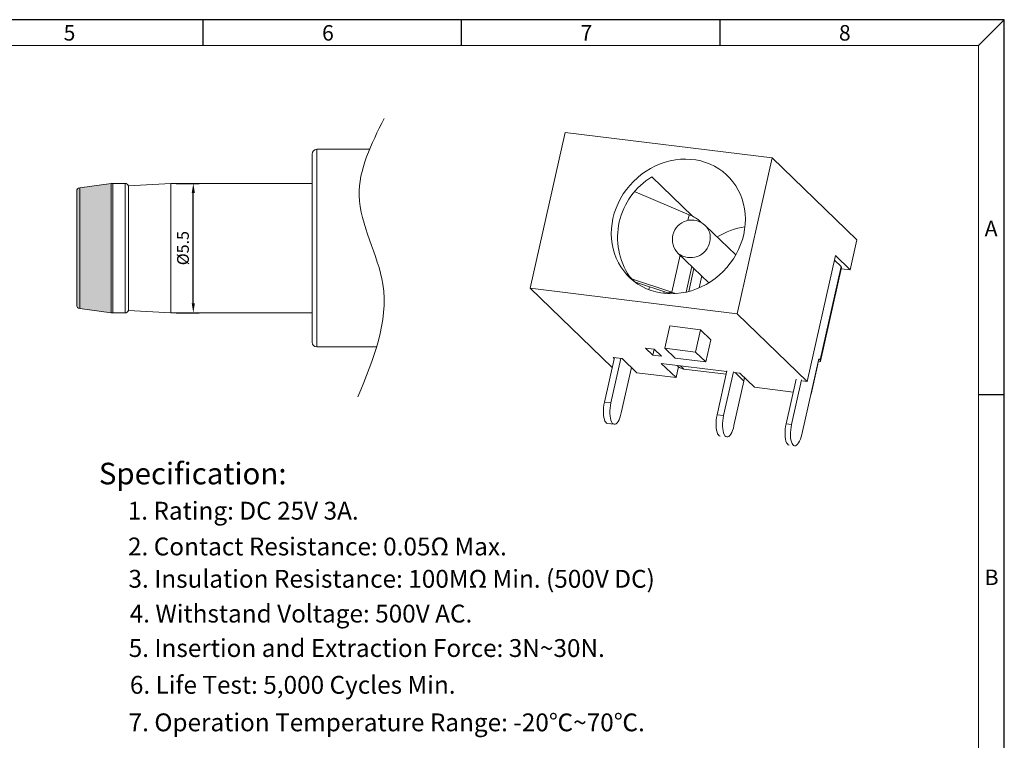
# Model space of a CAD drawing. Units: inches. Extents: x 99.3 to 189.4, y 1.3 to 62.8.
# Drawn here: x 147.5 to 189.4, y 32.1 to 62.8 of the extents above; entities that cross this region are included whole.
import ezdxf

# ---------------------------------------------------------------- set-up
doc = ezdxf.new("R2010")
doc.units = ezdxf.units.IN
doc.header["$MEASUREMENT"] = 0
doc.layers.add('5-3', color=2, linetype='Continuous')
doc.layers.add('DIM', color=1, linetype='Continuous')
for name, color, linetype, lineweight in [('E1', 8, 'Continuous', 0), ('图层1', 57, 'Continuous', 0), ('图层2', 30, 'Continuous', 0), ('图层3', 174, 'Continuous', 0), ('图层4', 137, 'Continuous', 0)]:
    doc.layers.add(name, color=color, linetype=linetype, lineweight=lineweight)
doc.styles.add('COMPLEX', font='COMPLEX.SHX', dxfattribs={"bigfont": 'OKV.SHX'})
doc.styles.get("Standard").update_dxf_attribs({"font": 'arial.ttf'})
doc.styles.add('YUJUN', font='simplex.shx', dxfattribs={"oblique": 10})
doc.dimstyles.new('YU', dxfattribs={"dimtxt": 0.5, "dimasz": 0.4, "dimexe": 0.2499999999999994, "dimexo": 0.225, "dimgap": 0.125, "dimtad": 1, "dimzin": 9, "dimdsep": 46, "dimtxsty": 'YUJUN', "dimcen": 0.8000000000000007, "dimclrd": 4, "dimclre": 4, "dimclrt": 6, "dimazin": 1, "dimtfac": 1, "dimtmove": 0, "dimatfit": 3, "dimfxl": 1, "dimarcsym": 0})

# ---------------------------------------------------------------- blocks, each defined once
blk = doc.blocks.new('A$C23104B43')
at = {"color": 7, "linetype": 'Continuous', "lineweight": 15}
for p, q in [((1.850560238381149e-07, 6.695129910340398), (1.48312359985232, 13.31919842988256)), ((1.48312359985232, 13.31919842988256), (10.277022601672, 12.23448653391034)), ((10.277022601672, 12.23448653391034), (8.793899186875706, 5.610418014368207)), ((13.88145183047061, 8.756089090055355), (10.277022601672, 12.23448653391034)), ((5.168765508240767, 11.42444896849693), (6.898411261616616, 9.75528167863942)), ((13.88145183047061, 8.756089090055355), (13.59542088618844, 7.478590161286519)), ((12.9685636290061, 8.083528847174335), (11.77147115849198, 2.736959256401065)), ((12.9685636290061, 8.083528847174335), (13.59542088618844, 7.478590161286519)), ((4.491897585926267, 6.931285972240801), (4.221232715524707, 7.192486826407617)), ((13.21949754494869, 7.524959640869099), (13.59542088618844, 7.478590161286519)), ((8.793899186875706, 5.610418014368207), (1.850560238381149e-07, 6.695129910340398)), ((3.486017231246819, 3.331004271300969), (1.850560238381149e-07, 6.695129910340398)), ((11.77147115849198, 2.736959256401065), (8.793899186875706, 5.610418014368207)), ((5.728509855300899, 4.145530518080875), (5.940384628843162, 5.091826020872588)), ((7.236327639637693, 4.931973741466152), (5.940384628843162, 5.091826020872588)), ((7.024452866095316, 3.985678238674438), (7.236327639637693, 4.931973741466152)), ((7.675127719665284, 4.508516661344686), (7.236327639637693, 4.931973741466152)), ((7.463252946123021, 3.562221158552944), (7.675127719665284, 4.508516661344686)), ((4.895586626790191, 4.152275680889801), (5.20901525538136, 3.849806337945893)), ((5.26585605844582, 4.10660360105939), (4.895586626790191, 4.152275680889801)), ((5.266395410375821, 4.106083108006118), (5.20901525538136, 3.849806337945893)), ((5.20901525538136, 3.849806337945893), (5.579284687036989, 3.804134258115482)), ((5.579284687036989, 3.804134258115482), (5.26585605844582, 4.10660360105939)), ((7.024452866095316, 3.985678238674438), (5.728509855300899, 4.145530518080875)), ((5.728509855300899, 4.145530518080875), (6.16730993532849, 3.722073437959381)), ((7.463252946123021, 3.562221158552944), (7.024452866095316, 3.985678238674438)), ((3.532976304155682, 3.75316303262764), (3.572087463738285, 3.715419426391321)), ((3.903245735811197, 3.70749095279723), (3.532976304155682, 3.75316303262764)), ((4.530102992993648, 3.102552266909385), (3.903245735811197, 3.70749095279723)), ((8.355671823456873, 3.158292065909052), (5.569458178261243, 3.501966593560383)), ((5.569458178261243, 3.501966593560383), (6.196315435443694, 2.897027907672566)), ((6.16730993532849, 3.722073437959381), (7.463252946123021, 3.562221158552944)), ((6.196315435443694, 2.897027907672566), (6.300930671175024, 3.364270540860645)), ((11.93549162610486, 2.189110670301233), (12.22152257038704, 3.466609599070068)), ((12.21447845144803, 3.473407414689774), (12.22152257038704, 3.466609599070068)), ((6.196315435443694, 2.897027907672566), (4.530102992993648, 3.102552266909385)), ((8.901883063161335, 3.090917875086689), (8.67046466662714, 3.11946292519653)), ((9.528740320343672, 2.485979189198872), (8.901883063161335, 3.090917875086689)), ((11.56735198261742, 2.762136995902154), (11.77147115849198, 2.736959256401065)), ((11.17646653313, 2.282735073711024), (9.528740320343672, 2.485979189198872)), ((11.93549162610486, 2.189110670301233), (11.92715569991435, 2.19013889206056)), ((11.92844750716586, 2.195908485920938), (11.93549162610486, 2.189110670301233))]:
    blk.add_line(p, q, dxfattribs=at)
at = {"color": 7, "linetype": 'Continuous', "lineweight": 15, "flags": 128}
blk.add_lwpolyline([(9.072624104704346, 8.979542373927274), (9.113132340572633, 9.197862097250322), (9.13710619608446, 9.416910798064492), (9.144404983123081, 9.635403011492542), (9.13498586950368, 9.85205653834646), (9.10890413033053, 10.06559996958217), (9.066312823620024, 10.27478014743338), (9.007461892095534, 10.47836951943961), (8.932696696424273, 10.67517334221219), (8.84245598850373, 10.86403669266349), (8.737269336690247, 11.04385124555481), (8.617754018082678, 11.21356177758969), (8.484611396093669, 11.37217235988379), (8.338622804570718, 11.51875220247138), (8.180644962618885, 11.6524411165513), (8.011604947031742, 11.77245456241667), (7.832494751836748, 11.8780882534459), (7.644365466879208, 11.96872228913659), (7.448321109609537, 12.04382479292835), (7.245512146269903, 12.10295503346566), (7.037128740500521, 12.145766010985), (6.824393768986624, 12.17200649364719), (6.608555645131219, 12.18152249186596), (6.390880992869484, 12.17425816197988), (6.172647213615278, 12.1502561339652), (5.955134989962175, 12.10965726126634), (5.739620770128568, 12.05269979421175), (5.527369277251864, 11.9797179818662), (5.319626087490292, 11.8911401105245), (5.117610320486961, 11.78748599035711), (4.922507485090591, 11.66936390495746), (4.735462522318471, 11.53746704169183), (4.557573086387379, 11.39256942380032), (4.389883103241914, 11.23552136812074), (4.233376644382247, 11.06724449509127), (4.088972151941107, 10.88872632031519), (3.957517048899831, 10.70101445942669), (3.839782766073995, 10.50521048026579), (3.736460215050329, 10.30246343844027), (3.648155733642398, 10.09396313421038), (3.575387527660041, 9.880933130267806), (3.518582629870934, 9.664623571383402), (3.478074394002647, 9.446303848060353), (3.45410053849082, 9.227255147246183), (3.446801751452199, 9.008762933818133), (3.4562208650716, 8.792109406964215), (3.482302604244751, 8.578565975728509), (3.524893910955257, 8.3693857978773), (3.583744842479746, 8.165796425871065), (3.658510038151007, 7.968992603098485), (3.748750746071664, 7.780129252647214), (3.853937397885034, 7.60031469975587), (3.973452716492602, 7.430604167720958), (4.106595338481725, 7.271993585426912), (4.252583930004562, 7.125413742839328), (4.410561771956395, 6.991724828759374), (4.579601787543538, 6.871711382894034), (4.758711982738532, 6.766077691864837), (4.946841267696186, 6.675443656174082), (5.142885624965743, 6.600341152382327), (5.345694588305491, 6.541210911845042), (5.55407799407476, 6.498399934325704), (5.766812965588656, 6.472159451663487), (5.982651089444062, 6.462643453444713), (6.20032574170591, 6.469907783330854), (6.418559520960002, 6.493909811345503), (6.636071744613105, 6.53450868404434), (6.851585964446713, 6.591466151098956), (7.063837457323416, 6.664447963444502), (7.271580647084988, 6.7530258347862), (7.47359641408832, 6.856679954953592), (7.668699249484803, 6.974802040353239), (7.855744212256923, 7.106698903618906), (8.033633648188015, 7.251596521510379), (8.201323631333366, 7.408644577189961), (8.357830090193033, 7.57692145021943), (8.502234582634287, 7.755439624995546), (8.63368968567545, 7.943151485884044), (8.751423968501285, 8.138955465044916), (8.854746519524952, 8.341702506870433), (8.943051000932883, 8.550202811100348), (9.01581920691524, 8.763232815042898), (9.072624104704346, 8.979542373927274)], dxfattribs=at)
at = {"color": 7, "linetype": 'Continuous', "lineweight": 15}
for centre, radius, start, end in [((6.705779493345403, 8.858255847718482), 2.991280515688537, 120.9193789823247, 213.8399501896345), ((9.588707299323687, 6.222261060142699), 3.120322728378477, 98.50368060868422, 121.7561971630444)]:
    blk.add_arc(centre, radius, start, end, dxfattribs=at)
at = {"layer": '图层1', "linetype": 'Continuous', "lineweight": 15}
for p, q in [((4.461764757539299, 10.79923563988478), (6.755213433488734, 9.820576398065953)), ((6.755213433488734, 9.820576398065953), (6.700914192150776, 9.578059901061266)), ((6.370677310334258, 8.10312416003731), (6.016955347095632, 6.523297088342559)), ((6.8725348102721, 7.618814513723294), (6.629426193490531, 6.533019414551433)), ((6.737274715864714, 6.559150708767106), (6.956409684279379, 7.537872392563173)), ((7.173585471609954, 6.709055865958305), (7.287597033824341, 7.218265276715243)), ((6.016955347095632, 6.523297088342588), (4.342093989096156, 7.075851565076078)), ((5.856012906254705, 6.494424039301748), (4.471154947848504, 6.951303327191795)), ((5.044887853566252, 6.635560248600314), (5.071255049508864, 6.753323956495279)), ((3.579259983112593, 3.747454022648839), (3.155510436027953, 1.854863017065242)), ((3.856962056854286, 3.713199962776031), (3.433212509769646, 1.820608957192434)), ((3.872012589797464, 1.397151877070797), (4.302934656256411, 3.321777478911912)), ((3.155510436027953, 1.854863017065242), (3.433212509769646, 1.820608957192434)), ((3.289216162857656, 0.9483996465199596), (3.566918236599236, 0.9141455866471517))]:
    blk.add_line(p, q, dxfattribs=at)
at = {"layer": '图层1', "linetype": 'Continuous', "lineweight": 15, "flags": 128}
for points in [[(3.155510436027953, 1.854863017065242), (3.134091357527723, 1.742946731349747), (3.119241196811913, 1.628307827526868), (3.111365027553461, 1.514073356051568), (3.110677691118099, 1.403359335518587), (3.117197936251955, 1.29918575579822), (3.130747907664841, 1.204394200584943), (3.150957997458704, 1.121570336401845), (3.177276927067851, 1.052973382358147), (3.208986784700755, 1.000474484541257), (3.245222608102608, 0.9655056760291814), (3.284995978470874, 0.9490208147612691), (3.289216162857656, 0.9483996465199596)], [(3.433212509769646, 1.820608957192434), (3.411793431269416, 1.708692671476967), (3.396943270553606, 1.59405376765406), (3.389067101295154, 1.479819296178732), (3.388379764859792, 1.369105275645808), (3.394900009993648, 1.264931695925412), (3.408449981406534, 1.170140140712135), (3.428660071200397, 1.087316276529066), (3.454979000809544, 1.018719322485339), (3.486688858442449, 0.9662204246684496), (3.522924681844302, 0.9312516161563735), (3.562698052212568, 0.9147667548884613), (3.604924055684933, 0.9172155049072899), (3.648450876961761, 0.9385310706956886), (3.692091217824441, 0.9781320191845566), (3.734654683536178, 1.034938139731082), (3.774980253706985, 1.107399909449214), (3.811967951903512, 1.193540760154832), (3.844608850138798, 1.291010993993069), (3.872012589797464, 1.397151877070797)]]:
    blk.add_lwpolyline(points, dxfattribs=at)
at = {"layer": '图层1', "linetype": 'Continuous', "lineweight": 15}
for points, knots in [([(7.256029968801499, 9.488119057574835), (7.252271192630587, 9.495776078075409), (7.240933970992387, 9.518871185248344), (7.202876424893248, 9.560342904732892), (7.143697096403002, 9.611499627734531), (7.067623102002131, 9.663984197547393), (6.976795436824546, 9.716818102478442), (6.873218407420495, 9.769469784027848), (6.794548428387543, 9.803540860696955), (6.75521343887101, 9.820576399031523)], [0, 0, 0, 0, 0.07635218855890884, 0.2302934904657576, 0.384234792372605, 0.5381760942794548, 0.6921173961863021, 0.84605869809315, 1, 1, 1, 1]), ([(6.016955352477908, 6.523297089308159), (6.057689024997785, 6.509335346852765), (6.110016499516632, 6.491399750149128), (6.154800967075971, 6.4727830359368), (6.164723522182726, 6.468658271643562)], [0, 0, 0, 0, 0.7784375778570014, 1, 1, 1, 1])]:
    blk.add_open_spline(points, degree=3, knots=knots, dxfattribs=at)
for points in [[(5.856012906254705, 6.494424039301748), (6.016955352477908, 6.523297089308159)], [(5.856012911636981, 6.494424040267347), (5.917496278850308, 6.471762220622367)]]:
    blk.add_open_spline(points, degree=1, dxfattribs=at)
at = {"layer": '图层2', "linetype": 'Continuous', "lineweight": 15}
for p, q in [((5.689487489282669, 6.549362535672373), (5.674286483340779, 6.481470340106938)), ((6.244255517202419, 3.418731534712407), (6.292437772073754, 3.372234011375156)), ((6.533707688003233, 3.258873826094742), (6.386201015490087, 3.401222808430617)), ((8.328620862101388, 3.03747445912694), (6.533707688003233, 3.258873826094742)), ((8.361419730026341, 3.18396391936372), (7.943485378120158, 1.317345298096029)), ((8.639121803768035, 3.149709859490883), (8.221187451861852, 1.283091238223193)), ((8.704644929816368, 3.115246850156183), (9.083218753134247, 2.749910166939316)), ((8.659987531889442, 0.8596341581017555), (9.083218753134247, 2.749910166939316)), ((7.943485378120158, 1.317345298096029), (8.221187451861852, 1.283091238223193))]:
    blk.add_line(p, q, dxfattribs=at)
at = {"layer": '图层2', "linetype": 'Continuous', "lineweight": 15, "flags": 128}
for points in [[(9.092503374364583, 2.906962757328188), (9.094992834563413, 2.843313684506626), (9.083218753134247, 2.749910166939316)], [(7.943485378120158, 1.317345298096029), (7.922066299619928, 1.205429012380591), (7.907216138904118, 1.090790108557769), (7.89933996964578, 0.9765556370824697), (7.898652633210304, 0.8658416165495453), (7.90517287834416, 0.7616680368292066), (7.918722849757046, 0.6668764816159864), (7.938932939551023, 0.584052617432917), (7.965251869160056, 0.5154556633892469), (7.996961726792961, 0.4629567655723577), (8.033197550194814, 0.42798795706031), (8.07297092056308, 0.4115030957923977), (8.077191104949748, 0.4108819275510882)], [(8.221187451861852, 1.283091238223193), (8.199768373361621, 1.171174952507783), (8.184918212645812, 1.056536048684933), (8.17704204338736, 0.9423015772096619), (8.176354706951997, 0.8315875566767374), (8.182874952085854, 0.7274139769563988), (8.19642492349874, 0.6326224217431786), (8.216635013292603, 0.5497985575601092), (8.24295394290175, 0.481201603516439), (8.274663800534654, 0.4287027056995498), (8.310899623936507, 0.3937338971875306), (8.350672994304773, 0.3772490359195899), (8.392898997777138, 0.3796977859384185), (8.436425819053852, 0.4010133517268173), (8.480066159916532, 0.4406143002156853), (8.52262962562827, 0.4974204207621824), (8.562955195799077, 0.5698821904802855), (8.599942893995603, 0.6560230411858754), (8.63258379223089, 0.7534932750240557), (8.659987531889442, 0.8596341581017555)]]:
    blk.add_lwpolyline(points, dxfattribs=at)
at = {"layer": '图层2', "linetype": 'Continuous', "lineweight": 15}
blk.add_arc((6.581262200613878, 3.673519630643113), 0.4173638399516605, 226.2097193453281, 263.4574997449282, dxfattribs=at)
at = {"layer": '图层3', "linetype": 'Continuous', "lineweight": 15}
for p, q in [((13.20832222470324, 7.6228112644161), (12.31844817461706, 3.648370152840016)), ((12.34102273856377, 3.601430922940466), (13.23089678744145, 7.57587203466565)), ((13.20832222470324, 7.6228112644161), (12.92633781663426, 7.894935860472316)), ((11.54479108012947, 0.4823852313503778), (12.26516531017342, 3.699789940842351)), ((12.25539386900539, 3.656147789969452), (12.31844817461706, 3.648370152840016)), ((12.26516531017342, 3.699789940842351), (12.31844817461706, 3.648370152840016)), ((11.29832215240174, 2.826978366949447), (10.8745726053171, 0.9343873613658502)), ((11.52974054718652, 2.798433317055469), (11.10599100010188, 0.9058423114718437)), ((11.10599100010188, 0.9058423114718437), (10.8745726053171, 0.9343873613658502))]:
    blk.add_line(p, q, dxfattribs=at)
at = {"layer": '图层3', "linetype": 'Continuous', "lineweight": 15, "flags": 128}
for points in [[(13.23089678744145, 7.57587203466565), (13.22783437605869, 7.597244558877378), (13.20832222470324, 7.6228112644161)], [(12.31844817461706, 3.648370152840016), (12.33796032465079, 3.622803447598699), (12.3407147313286, 3.600193802967198), (12.32660554434551, 3.581410094915469), (12.29617497184893, 3.567174170815264), (12.25059244368276, 3.558033109250175), (12.23302523063057, 3.556242824674115)], [(10.8745726053171, 0.9343873613658502), (10.85315352681687, 0.8224710756504123), (10.83830336610117, 0.7078321718275618), (10.83042719684272, 0.5935977003523192), (10.82973986040724, 0.4828836798193947), (10.8362601055411, 0.378710100099056), (10.84981007695399, 0.2839185448858359), (10.87002016674796, 0.2010946807027665), (10.896339096357, 0.1324977266590963), (10.9280489539899, 0.0799988288422071), (10.96428477739175, 0.04503002033015946), (11.00405814776002, 0.02854515906224719), (11.00827833214669, 0.02792399082093766)], [(11.10599100010188, 0.9058423114718437), (11.08457192160165, 0.7939260257564342), (11.06972176088584, 0.6792871219335836), (11.06184559162739, 0.5650526504583127), (11.06115825519203, 0.4543386299253882), (11.06767850032588, 0.3501650502050495), (11.08122847173877, 0.255373494991801), (11.10143856153263, 0.17254963080876), (11.12775749114178, 0.1039526767650898), (11.15946734877468, 0.051453778948229), (11.19570317217654, 0.01648497043615293), (11.2354765425448, 1.091682690912421e-07), (11.27770254601717, 0.002448859187040853), (11.32122936729388, 0.02376442497549647), (11.36486970815656, 0.06336537346433602), (11.40743317386818, 0.1201714940108047), (11.44775874403911, 0.1926332637289363), (11.48474644223563, 0.2787741144344977), (11.51738734047092, 0.3762443482726781), (11.54479108012947, 0.4823852313503778)]]:
    blk.add_lwpolyline(points, dxfattribs=at)
at = {"layer": '图层4', "linetype": 'Continuous', "lineweight": 15}
for p, q in [((8.736756881864835, 8.112796257014367), (7.440502659591743, 9.363725901385209)), ((6.294718569341399, 8.176426942180143), (7.59097279161449, 6.925497297809272))]:
    blk.add_line(p, q, dxfattribs=at)
for centre, radius, start, end in [((6.867610614466571, 8.770076421782676), 0.8250000000000269, 46.01941325283571, 226.019413252841), ((6.932052844740497, 8.852313387842656), 0.721154611182744, 345.8384268245452, 45.16644369416827), ((6.813623446392285, 8.825909907018598), 0.8313184666796234, 231.3768689202144, 349.6025751040813)]:
    blk.add_arc(centre, radius, start, end, dxfattribs=at)
blk = doc.blocks.new('*D73')
at = {"layer": 'DEFPOINTS', "color": 0, "ltscale": 5}
for p in [(153.9735247270839, 55.80884790682584), (154.9270741506252, 55.80884790682584), (153.9735247270839, 50.30884790682583)]:
    blk.add_point(p, dxfattribs=at)
at = {"layer": 'E1', "color": 4, "lineweight": -2, "ltscale": 5}
for p, q in [((154.1985247270839, 55.80884790682584), (155.1770741506252, 55.80884790682584)), ((154.9270741506252, 50.70884790682583), (154.9270741506252, 55.40884790682584)), ((154.1985247270839, 50.30884790682583), (155.1770741506252, 50.30884790682583))]:
    blk.add_line(p, q, dxfattribs=at)
at = {"layer": 'E1', "color": 4, "ltscale": 5}
for points in [[(154.8604074839585, 55.40884790682584), (154.9937408172918, 55.40884790682584), (154.9270741506252, 55.80884790682584)], [(154.8604074839585, 50.70884790682583), (154.9937408172918, 50.70884790682583), (154.9270741506252, 50.30884790682583)]]:
    blk.add_solid(points, dxfattribs=at)
at = {"layer": 'E1', "color": 6, "ltscale": 5, "insert": (154.5520741506252, 53.05884790682587), "char_height": 0.5, "attachment_point": 5, "rotation": 90, "style": 'YUJUN'}
blk.add_mtext('%%C5.5', dxfattribs=at)

msp = doc.modelspace()

# ---------------------------------------------------------------- hatches: boundary and pattern name
at = {"layer": 'E1', "ltscale": 5}
h = msp.add_hatch(color=175, dxfattribs=at)
h.paths.add_polyline_path([(151.4406293546317, 55.80446185716574), (150.1037001690704, 55.62620463242384), (150.1037001690704, 50.49149118122786), (151.4406293546317, 50.31323395648599)])
edge = h.paths.add_edge_path()
edge.add_arc((150.1235247270812, 55.47752044732108), 0.1499999999999905, 97.59464336752968, 180)
edge.add_spline(control_points=[(149.9735247270814, 55.47752044732122), (149.9735247270812, 55.47527661944574), (149.9735247270814, 55.47079678627919), (149.9735247270812, 55.43451780273271), (149.9735247270814, 55.37717863868804), (149.9735247270812, 55.27030332874919), (149.9735247270812, 55.08287144788469), (149.9735247270812, 54.78013040111811), (149.9735247270812, 54.41125291353141), (149.9735247270812, 53.99040018231094), (149.9735247270812, 53.53374925008897), (149.9735247270812, 53.05884788113721), (149.9735247270812, 52.58394666039155), (149.9735247270812, 52.12729528377892), (149.9735247270812, 51.70644418258948), (149.9735247270812, 51.3375606203646), (149.9735247270812, 51.03484224359366), (149.9735247270812, 50.84725254456364), (149.9735247270812, 50.74055474970876), (149.9735247270812, 50.68918673310671), (149.9735247270812, 50.65929876704823), (149.9735247270812, 50.64319808337379), (149.9735247270812, 50.64118391627804), (149.9735247270812, 50.64017536633062)], knot_values=[0, 0, 0, 0, 0.03133250952583178, 0.06255578553871532, 0.09387013634497687, 0.1251117482647865, 0.1875919959335185, 0.2500722436022507, 0.3125524912709827, 0.3750327389397148, 0.4375129866084466, 0.4999932342771787, 0.5624734819459107, 0.6249537296146425, 0.6874339772833746, 0.7499142249521067, 0.8123944726208384, 0.8748747202895706, 0.9061890710957674, 0.937430683015642, 0.9582857620633353, 0.979112511286246, 1, 1, 1, 1], weights=[1, 1, 1, 1, 1, 1, 1, 1, 1, 1, 1, 1, 1, 1, 1, 1, 1, 1, 1, 1, 1, 1, 1, 1], degree=3, periodic=0)
edge.add_arc((150.1235247270812, 50.6401753663306), 0.1499999999999808, 179.9999999999891, 262.4053566325134)
edge.add_line((150.1037001690704, 50.49149118122784), (150.1037001690704, 55.62620463242382))

# ---------------------------------------------------------------- linework, layer by layer
for p, q in [((189.3870235486429, 62.76681105269288), (99.34148547392525, 62.76681105269289)), ((189.3870235486429, 1.295780255550481), (189.3870235486429, 62.76681105269288))]:
    msp.add_line(p, q)
at = {"color": 0, "linetype": 'Continuous'}
for p, q in [((155.3454176911277, 61.66869473470845), (155.3454176911277, 62.76681105269288)), ((166.3265808709715, 61.66869473470845), (166.3265808709715, 62.76681105269288)), ((177.3077440508149, 61.66869473470845), (177.3077440508149, 62.76681105269288)), ((188.2889072306585, 61.66869473470845), (189.3870235486429, 62.76681105269288)), ((188.2889072306585, 46.84412444191958), (189.3870235486429, 46.84412444191958))]:
    msp.add_line(p, q, dxfattribs=at)
at = {"color": 7, "linetype": 'Continuous', "lineweight": 0}
for p in [(100.4396017919097, 61.66869473470845), (188.2889072306585, 2.393896573534741)]:
    msp.add_line(p, (188.2889072306585, 61.66869473470845), dxfattribs=at)
at = {"color": 7, "linetype": 'Continuous', "lineweight": 15}
for p, q in [((160.1735247270812, 57.25884790682597), (160.1735247270812, 48.85884790682582)), ((162.414939046471, 57.25884790682591), (160.1735247270812, 57.25884790682597)), ((151.4406293546317, 55.80446185716577), (150.1037001690704, 55.62620463242383)), ((151.4406293546317, 50.31323395648599), (151.4406293546317, 55.80446185716577)), ((152.0321033708175, 55.80884790682592), (151.5067112146891, 55.80884790682587)), ((151.5067112146891, 50.30884790682586), (151.5067112146891, 55.80884790682587)), ((152.0321033708175, 53.05743311473236), (152.0321033708175, 55.80884790682592)), ((153.9735247270839, 55.80884790682587), (152.1735247270769, 55.70884794421972)), ((152.1735247270769, 53.05884790682586), (152.1735247270769, 55.70884794421972)), ((159.9735247270832, 55.80884790682587), (153.9735247270839, 55.80884790682587)), ((153.9735247270839, 50.30884790682586), (153.9735247270839, 55.80884790682587)), ((150.1037001690704, 50.49149118122784), (150.1037001690704, 55.62620463242383)), ((152.0321033708175, 50.30884790682586), (152.0321033708175, 53.05743311473236)), ((152.1735247270769, 50.40884786943201), (152.1735247270769, 53.05884790682586)), ((150.1037001690704, 50.49149118122784), (151.4406293546317, 50.31323395648599)), ((151.5067112146891, 50.30884790682586), (152.0321033708175, 50.30884790682586)), ((152.1735247270769, 50.40884786943201), (153.9735247270839, 50.30884790682586)), ((153.9735247270839, 50.30884790682586), (159.9735247270832, 50.30884790682586)), ((160.1735247270812, 48.85884790682582), (162.7122585925194, 48.85884790682587))]:
    msp.add_line(p, q, dxfattribs=at)
for centre, radius, start, end in [((160.1735247270812, 57.05884790682595), 0.2000000000000028, 90.00000000000652, 180), ((151.5067112146912, 55.30884790682632), 0.4999999999999967, 90.00000000024102, 97.59464337021028), ((152.0321033972813, 55.65884790682595), 0.1500000000000009, 19.47123746765493, 90.00001010840329), ((150.1235247270812, 55.47752044732125), 0.1499999999999986, 97.59464336752916, 180), ((150.1235247270812, 50.6401753663306), 0.1499999999999986, 180, 262.4053566324774), ((151.5067112146912, 50.80884790682546), 0.5000000000000002, 262.4053566297897, 269.9999999997524), ((152.0321033972813, 50.45884790682589), 0.1499999999999974, 269.9999898915967, 340.5287625323473), ((160.1735247270812, 49.05884790682583), 0.2000000000000028, 180, 269.999999999987)]:
    msp.add_arc(centre, radius, start, end, dxfattribs=at)
for points, knots in [([(159.9735247270812, 49.05884790682583), (159.9735247270812, 49.05978443486933), (159.9735247270812, 49.06165491167897), (159.9735247270812, 49.07662688746584), (159.9735247270812, 49.10052516556593), (159.9735247270812, 49.14531207345291), (159.9735247270812, 49.22481922485738), (159.9735247270812, 49.35735414323469), (159.9735247270812, 49.52539063484815), (159.9735247270812, 49.79472474645698), (159.9735247270812, 50.21221827526992), (159.9735247270812, 50.82223366235567), (159.9735247270812, 51.51824891979433), (159.9735247270812, 52.27345571862227), (159.9735247270812, 53.0588479144275), (159.9735247270812, 53.84424006112781), (159.9735247270812, 54.59944700740486), (159.9735247270812, 55.29546172454977), (159.9735247270814, 55.90547912600753), (159.9735247270814, 56.32284887799936), (159.9735247270814, 56.59222613436228), (159.9735247270814, 56.76016833378393), (159.9735247270814, 56.8929443691703), (159.9735247270814, 56.98775125066513), (159.9735247270814, 57.04775353942447), (159.9735247270814, 57.05514718332885), (159.9735247270814, 57.05884790682595)], [0, 0, 0, 0, 0.01566823792101208, 0.03129332418929147, 0.04691289702256901, 0.06256463441360996, 0.09381573004854682, 0.1251108016833119, 0.1563618973181658, 0.1876569689530128, 0.2501274325703061, 0.3125978961875995, 0.3750683598048928, 0.4375388234221861, 0.5000092870394794, 0.5624797506567727, 0.624950214274066, 0.6874206778913592, 0.7498911415086528, 0.812361605125946, 0.8436127007607549, 0.8749077723956473, 0.9061588680305102, 0.9374539396653501, 0.9686939649616699, 0.9999999999999999, 0.9999999999999999, 0.9999999999999999, 0.9999999999999999]), ([(149.9735247270812, 50.64017536633062), (149.9735247270812, 50.64118391627804), (149.9735247270812, 50.64319808337379), (149.9735247270812, 50.65929876704823), (149.9735247270812, 50.68918673310671), (149.9735247270812, 50.74055474970876), (149.9735247270812, 50.84725254456364), (149.9735247270812, 51.03484224359366), (149.9735247270812, 51.3375606203646), (149.9735247270812, 51.70644418258948), (149.9735247270812, 52.12729528377892), (149.9735247270812, 52.58394666039155), (149.9735247270812, 53.05884788113721), (149.9735247270812, 53.53374925008897), (149.9735247270812, 53.99040018231094), (149.9735247270812, 54.41125291353141), (149.9735247270812, 54.78013040111811), (149.9735247270812, 55.08287144788469), (149.9735247270812, 55.27030332874919), (149.9735247270814, 55.37717863868804), (149.9735247270812, 55.43451780273271), (149.9735247270814, 55.47079678627919), (149.9735247270812, 55.47527661944574), (149.9735247270814, 55.47752044732122)], [0, 0, 0, 0, 0.02088748871375403, 0.04171423793666473, 0.06256931698435803, 0.09381092890423263, 0.1251252797104295, 0.1876055273791616, 0.2500857750478933, 0.3125660227166254, 0.3750462703853575, 0.4375265180540893, 0.5000067657228213, 0.5624870133915534, 0.6249672610602852, 0.6874475087290173, 0.7499277563977493, 0.8124080040664815, 0.8748882517352135, 0.9061298636550231, 0.9374442144612847, 0.9686674904741682, 1, 1, 1, 1])]:
    msp.add_open_spline(points, degree=3, knots=knots, dxfattribs=at)
at = {"layer": 'E1', "ltscale": 5}
msp.add_spline([(163.0337995431202, 58.57049767088595), (161.9742764598106, 55.29126945615705), (162.9821156507198, 51.52144800217999), (161.9225925674102, 46.74461947372382)], degree=3, dxfattribs=at)

# ---------------------------------------------------------------- block references
at = {"layer": 'DIM'}
msp.add_blockref('A$C23104B43', (169.2408177016924, 44.65925349289711), dxfattribs=at)

# ---------------------------------------------------------------- texts
at = {"color": 0, "linetype": 'Continuous', "lineweight": 0, "attachment_point": 1}
for s, insert, char_height in [('Specification:', (150.9134743397024, 43.93872953793791), 0.9169909907054626), ('1. Rating: DC 25V 3A.', (152.1405733330702, 42.28008468061704), 0.7584871186866791), ('2. Contact Resistance: 0.05{\\C256;Ω\\fTimes New Roman|b0|i0|c186|p18; Max.}', (152.1525719768036, 40.76041434010961), 0.7584871186866791), ('3. Insulation Resistance: 100M{\\C256;Ω\\fTimes New Roman|b0|i0|c186|p18; Min. }(500V DC)', (152.1712125502253, 39.38672197258276), 0.7584871186866791), ('4. Withstand Voltage: 500V AC.', (152.2230722155903, 37.90849597501413), 0.7584871186866791), ('5. Insertion and Extraction Force: 3N~30N.', (152.1809735336927, 36.44412575966785), 0.7584871186866791), ('6. Life Test: 5,000 Cycles Min.', (152.2314459036557, 34.88110264091236), 0.7584871186866791), ('7. Operation Temperature Range: -20{\\fPMingLiU|b0|i0|c136|p18;\\C256;℃\\fArial|b0|i0|c0|p34;~70\\fPMingLiU|b0|i0|c136|p18;℃.}', (152.1777851345432, 33.28629342469121), 0.7584871186866791)]:
    msp.add_mtext(s, dxfattribs=dict(at, insert=insert, char_height=char_height))
at = {"layer": '5-3', "color": 0, "style": 'COMPLEX'}
for s, p in [('5', (149.4165004845721, 61.87865377522011)), ('6', (160.3976636644158, 61.87865377522011)), ('7', (171.3788268442593, 61.87865377522011)), ('8', (182.3599900241029, 61.87865377522011)), ('A', (188.5533660575345, 53.56591324807847))]:
    msp.add_text(s, height=0.6588697907906159, dxfattribs=at).set_placement(p)
at = {"layer": '5-3', "color": 0, "lineweight": -2, "style": 'COMPLEX'}
msp.add_text('B', height=0.6588697907906159, dxfattribs=at).set_placement((188.5533660575345, 38.7413429552896))

# ---------------------------------------------------------------- dimensions: what is measured, and where the dimension line sits
at = {"layer": 'E1', "ltscale": 5}
dim = msp.add_linear_dim(base=(154.9270741506252, 55.80884790682584), p1=(153.9735247270839, 50.30884790682583), p2=(153.9735247270839, 55.80884790682584), angle=90, text='%%C<>', dimstyle='YU', dxfattribs=at)
dim.commit()
dim.dimension.update_dxf_attribs({"geometry": '*D73', "text_midpoint": (154.5520741506252, 53.05884790682587)})

doc.saveas('drawing.dxf')
